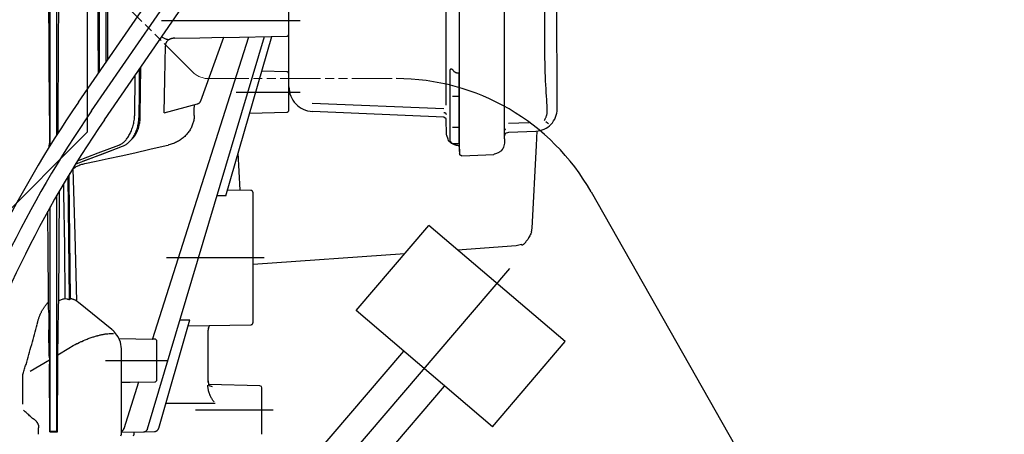
# Model space of a CAD drawing. Units: millimetres. Extents: x 721 to 7006, y 833 to 5707.
# Drawn here: x 6473 to 6693, y 4217 to 4310 of the extents above; entities that cross this region are included whole.
import ezdxf

# ---------------------------------------------------------------- set-up
doc = ezdxf.new("R2010")
doc.units = ezdxf.units.MM
doc.header["$LTSCALE"] = 20
doc.linetypes.add('gen4a', pattern=[16.25, 9.75, -1.5, 1, -1.5, 1, -1.5])
doc.linetypes.add('PHANTOM', pattern=[0.8, 0.45, -0.05, 0.1, -0.05, 0.1, -0.05])
doc.layers.add('4A', color=3, linetype='gen4a')
doc.layers.add('RUNDUNGEN', color=7, linetype='Continuous')
doc.layers.add('AM_5', color=3, linetype='Continuous', lineweight=25)
doc.styles.get("Standard").update_dxf_attribs({"font": 'ISOCP.SHX'})
doc.dimstyles.new('AM_ISO$0', dxfattribs={"dimtxt": 3.5, "dimasz": 2.5, "dimexe": 1, "dimexo": 1, "dimgap": 1.5, "dimtad": 1, "dimdsep": 46, "dimtxsty": 'STANDARD', "dimcen": 0, "dimclrd": 256, "dimclre": 256, "dimclrt": 2, "dimadec": 0, "dimazin": 2, "dimtp": 0.1, "dimtm": 0.1, "dimtfac": 0.71, "dimtdec": 3, "dimtmove": 0, "dimatfit": 3, "dimfxl": 1, "dimlwd": -1, "dimlwe": -1, "dimarcsym": 0})

# ---------------------------------------------------------------- blocks, each defined once
blk = doc.blocks.new('0154.81.17_links')
for p in [(2943.68, 7380.89), (2918.68, 7191.89)]:
    blk.add_line(p, (2943.68, 7216.89))
at = {"color": 6, "linetype": 'PHANTOM', "lineweight": 0}
for p, q in [((2967.22, 7230.36), (2945.14, 7252.43)), ((2970.75, 7228.89), (3012.64, 7228.89))]:
    blk.add_line(p, q, dxfattribs=at)
blk.add_arc((2970.75, 7233.89), 5, 225, 270, dxfattribs=at)
at = {"layer": '4A'}
for p, q in [((3036.77, 7234.93), (3036.76, 7429.13)), ((2941.77, 7223.65), (3009.13, 7321.69)), ((2944.65, 7221.66), (3011.96, 7319.64)), ((2947.53, 7219.68), (3014.85, 7317.66)), ((3023.74, 7235.83), (3023.74, 7259.24)), ((3026.77, 7234.87), (3026.77, 7260.62)), ((3045.79, 7235.62), (3045.75, 7254.9)), ((3048.55, 7222.14), (3048.46, 7256.37)), ((2935.2, 7235.37), (2935.12, 7250.15)), ((2935.44, 7213.98), (2935.44, 7250.15)), ((2936.92, 7216.32), (2936.92, 7250.15)), ((2937.26, 7250.15), (2937.18, 7235.37)), ((2946.16, 7240.07), (2946.1, 7250.06)), ((2946.44, 7230.45), (2946.44, 7250.06)), ((2947.92, 7232.6), (2947.92, 7250.06)), ((2948.29, 7250.06), (2948.24, 7241.51)), ((2988.68, 7238.88), (2988.68, 7244.9)), ((2948.24, 7241.51), (2948.18, 7232.99)), ((2960.24, 7241.89), (2991.19, 7241.89)), ((2946.22, 7230.13), (2946.16, 7240.07)), ((2988.68, 7237.21), (2988.68, 7239.3)), ((2957.16, 7150.65), (2983.21, 7238.27)), ((2958.23, 7170.61), (2979.76, 7238.19)), ((2960.38, 7238.15), (2960.28, 7238.23)), ((2960.51, 7238.06), (2960.38, 7238.15)), ((2960.65, 7237.97), (2960.51, 7238.06)), ((2960.79, 7237.89), (2960.65, 7237.97)), ((2960.93, 7237.81), (2960.79, 7237.89)), ((2961.08, 7237.75), (2960.93, 7237.81)), ((2961.2, 7237.7), (2961.08, 7237.75)), ((2961.28, 7237.68), (2961.2, 7237.7)), ((2961.28, 7236.9), (2961.25, 7236.85)), ((2961.36, 7237.65), (2961.28, 7237.68)), ((2961.3, 7236.95), (2961.28, 7236.9)), ((2961.33, 7237), (2961.3, 7236.95)), ((2961.36, 7237.05), (2961.33, 7237)), ((2961.47, 7237.62), (2961.36, 7237.65)), ((2961.39, 7237.09), (2961.36, 7237.05)), ((2961.42, 7237.14), (2961.39, 7237.09)), ((2961.46, 7237.18), (2961.42, 7237.14)), ((2961.49, 7237.23), (2961.46, 7237.18)), ((2961.57, 7237.59), (2961.47, 7237.62)), ((2961.53, 7237.27), (2961.49, 7237.23)), ((2961.57, 7237.31), (2961.53, 7237.27)), ((2961.7, 7237.56), (2961.57, 7237.59)), ((2961.61, 7237.35), (2961.57, 7237.31)), ((2961.65, 7237.39), (2961.61, 7237.35)), ((2961.7, 7237.43), (2961.65, 7237.39)), ((2961.84, 7237.53), (2961.7, 7237.56)), ((2961.75, 7237.46), (2961.7, 7237.43)), ((2961.8, 7237.5), (2961.75, 7237.46)), ((2961.85, 7237.54), (2961.8, 7237.5)), ((2961.9, 7237.57), (2961.85, 7237.54)), ((2961.95, 7237.6), (2961.9, 7237.57)), ((2962.01, 7237.63), (2961.95, 7237.6)), ((2962.07, 7237.66), (2962.01, 7237.63)), ((2962.13, 7237.69), (2962.07, 7237.66)), ((2962.19, 7237.72), (2962.13, 7237.69)), ((2962.25, 7237.74), (2962.19, 7237.72)), ((2962.32, 7237.77), (2962.25, 7237.74)), ((2962.39, 7237.79), (2962.32, 7237.77)), ((2962.46, 7237.81), (2962.39, 7237.79)), ((2962.53, 7237.83), (2962.46, 7237.81)), ((2962.6, 7237.85), (2962.53, 7237.83)), ((2962.68, 7237.86), (2962.6, 7237.85)), ((2962.76, 7237.88), (2962.68, 7237.86)), ((2962.83, 7237.89), (2962.76, 7237.88)), ((2962.91, 7237.9), (2962.83, 7237.89)), ((2962.99, 7237.91), (2962.91, 7237.9)), ((2963.08, 7237.91), (2962.99, 7237.91)), ((2963.16, 7237.92), (2963.08, 7237.91)), ((2963.24, 7237.92), (2963.16, 7237.92)), ((2963.24, 7237.92), (2968.78, 7238.03)), ((2968.78, 7238.03), (2974.17, 7238.13)), ((2969, 7223.89), (2974.17, 7238.13)), ((2974.15, 7238.06), (2988.19, 7238.38)), ((2974.59, 7202.65), (2984.86, 7238.3)), ((2988.68, 7228.01), (2988.68, 7237.21)), ((2935.27, 7220.66), (2935.2, 7235.37)), ((2937.18, 7235.37), (2937.1, 7220.66)), ((2960.99, 7228.74), (2961.12, 7236.23)), ((2961.13, 7236.43), (2961.12, 7236.31)), ((2961.12, 7236.31), (2961.12, 7236.23)), ((2961.15, 7236.54), (2961.13, 7236.43)), ((2961.18, 7236.65), (2961.15, 7236.54)), ((2961.21, 7236.75), (2961.18, 7236.65)), ((2961.25, 7236.85), (2961.21, 7236.75)), ((3023.74, 7235.45), (3023.74, 7235.83)), ((3023.74, 7230.08), (3023.74, 7235.45)), ((3026.77, 7220.2), (3026.77, 7234.87)), ((3036.77, 7215.44), (3036.77, 7234.93)), ((3045.79, 7234.97), (3045.79, 7235.62)), ((3045.81, 7233.39), (3045.79, 7234.97)), ((3045.83, 7232.41), (3045.81, 7233.39)), ((2955.31, 7225.75), (2955.37, 7231.09)), ((2955.31, 7225.74), (2955.37, 7231.07)), ((2955.51, 7220.66), (2955.64, 7231.48)), ((2988.19, 7230.4), (2982.62, 7230.53)), ((3024.68, 7230.63), (3024.69, 7230.71)), ((3024.68, 7230.55), (3024.68, 7230.63)), ((3024.68, 7225.55), (3024.68, 7230.55)), ((3024.69, 7230.77), (3024.7, 7230.82)), ((3024.69, 7230.71), (3024.69, 7230.77)), ((3024.7, 7230.82), (3024.71, 7230.87)), ((3024.71, 7230.87), (3024.72, 7230.91)), ((3024.72, 7230.91), (3024.73, 7230.94)), ((3024.73, 7230.94), (3024.74, 7230.97)), ((3024.74, 7230.97), (3024.76, 7231.01)), ((3024.76, 7231.01), (3024.77, 7231.03)), ((3024.77, 7231.03), (3024.78, 7231.05)), ((3024.78, 7231.05), (3024.8, 7231.06)), ((3024.8, 7231.06), (3024.81, 7231.07)), ((3024.81, 7231.07), (3024.82, 7231.08)), ((3024.82, 7231.08), (3024.84, 7231.08)), ((3024.84, 7231.08), (3024.85, 7231.09)), ((3024.85, 7231.09), (3024.87, 7231.09)), ((3024.87, 7231.09), (3024.9, 7231.09)), ((3024.9, 7231.09), (3024.94, 7231.08)), ((3024.94, 7231.08), (3024.96, 7231.07)), ((3024.96, 7231.07), (3025, 7231.04)), ((3025, 7231.04), (3025.05, 7231.01)), ((3025.05, 7231.01), (3025.1, 7230.96)), ((3025.1, 7230.96), (3025.16, 7230.9)), ((3025.16, 7230.9), (3025.18, 7230.87)), ((3025.18, 7230.87), (3025.23, 7230.81)), ((3025.23, 7230.81), (3025.27, 7230.75)), ((3025.27, 7230.75), (3025.32, 7230.7)), ((3025.32, 7230.7), (3025.37, 7230.65)), ((3025.37, 7230.65), (3025.42, 7230.6)), ((3025.42, 7230.6), (3025.46, 7230.55)), ((3025.46, 7230.55), (3025.51, 7230.51)), ((3025.51, 7230.51), (3025.56, 7230.47)), ((3025.56, 7230.47), (3025.61, 7230.43)), ((3025.61, 7230.43), (3025.66, 7230.4)), ((3025.66, 7230.4), (3025.71, 7230.37)), ((3025.71, 7230.37), (3025.76, 7230.34)), ((3025.76, 7230.34), (3025.8, 7230.31)), ((3025.8, 7230.31), (3025.85, 7230.28)), ((3045.86, 7231.36), (3045.83, 7232.41)), ((3045.89, 7230.34), (3045.86, 7231.36)), ((3045.92, 7229.35), (3045.89, 7230.34)), ((2954.27, 7220.66), (2954.38, 7229.64)), ((2960.86, 7221.26), (2960.99, 7228.74)), ((3023.74, 7226.61), (3023.74, 7230.08)), ((3025.85, 7230.28), (3025.9, 7230.26)), ((3025.9, 7230.26), (3025.95, 7230.24)), ((3025.95, 7230.24), (3026, 7230.22)), ((3026, 7230.22), (3026.05, 7230.21)), ((3026.05, 7230.21), (3026.09, 7230.19)), ((3026.09, 7230.19), (3026.14, 7230.18)), ((3026.14, 7230.18), (3026.19, 7230.17)), ((3026.19, 7230.17), (3026.24, 7230.17)), ((3026.24, 7230.17), (3026.28, 7230.16)), ((3026.28, 7230.16), (3026.33, 7230.16)), ((3026.33, 7230.16), (3026.38, 7230.16)), ((3026.38, 7230.16), (3026.43, 7230.16)), ((3026.43, 7230.16), (3026.49, 7230.16)), ((3026.49, 7230.16), (3026.68, 7230.18)), ((3026.68, 7225.64), (3026.68, 7230.18)), ((3045.97, 7228.39), (3045.92, 7229.35)), ((3046.01, 7227.47), (3045.97, 7228.39)), ((2988.68, 7227.05), (2988.68, 7228.01)), ((2988.68, 7221.88), (2988.68, 7227.33)), ((2988.68, 7227.05), (2988.68, 7227.05)), ((3023.74, 7224.4), (3023.74, 7226.61)), ((3046.06, 7226.59), (3046.01, 7227.47)), ((3046.11, 7225.76), (3046.06, 7226.59)), ((2955.24, 7220.41), (2955.31, 7225.75)), ((2955.24, 7220.41), (2955.31, 7225.74)), ((2976.93, 7225.89), (2991.19, 7225.89)), ((3023.74, 7222.95), (3023.74, 7224.4)), ((3024.68, 7224.56), (3024.68, 7225.55)), ((3024.68, 7215.03), (3024.68, 7224.56)), ((3025.18, 7224.94), (3026.68, 7224.94)), ((3026.68, 7224.33), (3026.68, 7225.64)), ((3026.68, 7214.59), (3026.68, 7224.33)), ((3046.16, 7224.97), (3046.11, 7225.76)), ((3046.21, 7224.23), (3046.16, 7224.97)), ((3046.26, 7223.55), (3046.21, 7224.23)), ((2960.86, 7221.26), (2968.32, 7223.26)), ((2967.56, 7220.66), (2967.58, 7221.86)), ((2967.58, 7221.86), (2967.61, 7223.07)), ((3023.28, 7222.1), (2993.89, 7223.29)), ((2993.94, 7221.55), (2993.94, 7221.55)), ((3023.28, 7220.27), (2993.94, 7221.55)), ((3046.3, 7222.91), (3046.26, 7223.55)), ((3046.33, 7222.32), (3046.3, 7222.91)), ((3046.34, 7222.09), (3046.33, 7222.32)), ((3046.33, 7221.26), (3046.34, 7221.52)), ((3046.34, 7221.8), (3046.34, 7222.09)), ((3046.34, 7221.52), (3046.34, 7221.8)), ((3048.56, 7222.14), (3048.55, 7222.14)), ((2935.27, 7220.66), (2935.28, 7219.01)), ((2937.1, 7220.66), (2937.1, 7219.04)), ((2954.1, 7219.25), (2954.15, 7219.55)), ((2954.15, 7219.55), (2954.2, 7219.85)), ((2954.2, 7219.85), (2954.21, 7219.99)), ((2954.21, 7219.99), (2954.23, 7220.14)), ((2954.23, 7220.14), (2954.25, 7220.42)), ((2954.25, 7220.42), (2954.26, 7220.54)), ((2954.26, 7220.54), (2954.27, 7220.66)), ((2955.15, 7219.21), (2955.19, 7219.49)), ((2955.15, 7219.21), (2955.19, 7219.49)), ((2955.19, 7219.49), (2955.21, 7219.77)), ((2955.19, 7219.49), (2955.21, 7219.76)), ((2955.21, 7219.77), (2955.23, 7220.05)), ((2955.21, 7219.76), (2955.23, 7220.04)), ((2955.23, 7220.04), (2955.24, 7220.33)), ((2955.23, 7220.05), (2955.24, 7220.33)), ((2955.24, 7220.33), (2955.24, 7220.41)), ((2955.24, 7220.33), (2955.24, 7220.41)), ((2955.43, 7219.24), (2955.46, 7219.5)), ((2955.46, 7219.5), (2955.48, 7219.76)), ((2955.48, 7219.76), (2955.5, 7220.02)), ((2955.5, 7220.29), (2955.51, 7220.42)), ((2955.5, 7220.02), (2955.5, 7220.29)), ((2955.51, 7220.42), (2955.51, 7220.66)), ((2967.39, 7219.33), (2967.34, 7219.11)), ((2967.44, 7219.55), (2967.39, 7219.33)), ((2967.48, 7219.77), (2967.44, 7219.55)), ((2967.51, 7219.99), (2967.48, 7219.77)), ((2967.54, 7220.21), (2967.51, 7219.99)), ((2967.55, 7220.43), (2967.54, 7220.21)), ((2967.56, 7220.66), (2967.55, 7220.43)), ((2979.93, 7221.19), (2988.19, 7221.38)), ((3023.28, 7221.32), (3023.28, 7221.34)), ((3023.28, 7221.34), (3023.31, 7221.34)), ((3023.28, 7221.32), (3023.31, 7221.31)), ((3023.76, 7219.88), (3023.28, 7220.27)), ((3023.31, 7221.34), (3023.34, 7221.33)), ((3023.31, 7221.31), (3023.34, 7221.31)), ((3023.34, 7221.33), (3023.37, 7221.33)), ((3023.34, 7221.31), (3023.37, 7221.3)), ((3023.37, 7221.33), (3023.4, 7221.32)), ((3023.37, 7221.3), (3023.4, 7221.29)), ((3023.4, 7221.32), (3023.43, 7221.31)), ((3023.4, 7221.29), (3023.43, 7221.28)), ((3023.43, 7221.31), (3023.46, 7221.3)), ((3023.43, 7221.28), (3023.46, 7221.27)), ((3023.46, 7221.3), (3023.49, 7221.28)), ((3023.46, 7221.27), (3023.49, 7221.26)), ((3023.49, 7221.28), (3023.52, 7221.27)), ((3023.49, 7221.26), (3023.52, 7221.24)), ((3023.52, 7221.27), (3023.55, 7221.25)), ((3023.52, 7221.24), (3023.55, 7221.22)), ((3023.55, 7221.25), (3023.57, 7221.23)), ((3023.55, 7221.22), (3023.57, 7221.21)), ((3023.57, 7221.23), (3023.6, 7221.21)), ((3023.57, 7221.21), (3023.6, 7221.19)), ((3023.6, 7221.21), (3023.62, 7221.19)), ((3023.6, 7221.19), (3023.62, 7221.16)), ((3023.62, 7221.19), (3023.64, 7221.17)), ((3023.62, 7221.16), (3023.64, 7221.14)), ((3023.64, 7221.17), (3023.66, 7221.14)), ((3023.64, 7221.14), (3023.66, 7221.11)), ((3023.66, 7221.14), (3023.68, 7221.11)), ((3023.66, 7221.11), (3023.68, 7221.09)), ((3023.68, 7221.11), (3023.69, 7221.09)), ((3023.68, 7221.09), (3023.69, 7221.06)), ((3023.69, 7221.09), (3023.71, 7221.06)), ((3023.69, 7221.06), (3023.71, 7221.03)), ((3023.71, 7221.06), (3023.72, 7221.03)), ((3023.71, 7221.03), (3023.72, 7221)), ((3023.72, 7221.03), (3023.73, 7221)), ((3023.72, 7221), (3023.73, 7220.98)), ((3023.73, 7221), (3023.74, 7220.97)), ((3023.73, 7220.98), (3023.74, 7220.95)), ((3023.74, 7220.97), (3023.75, 7220.94)), ((3023.74, 7220.95), (3023.75, 7220.91)), ((3023.75, 7220.94), (3023.75, 7220.91)), ((3023.75, 7220.91), (3023.76, 7220.86)), ((3023.75, 7220.91), (3023.75, 7220.88)), ((3023.75, 7220.88), (3023.76, 7220.83)), ((3023.76, 7220.83), (3023.76, 7220.86)), ((3023.76, 7219.88), (3023.76, 7219.92)), ((3023.88, 7216.32), (3023.76, 7219.92)), ((3026.77, 7219.89), (3026.77, 7220.2)), ((3026.77, 7213.13), (3026.77, 7219.89)), ((3045.7, 7219.52), (3045.78, 7219.7)), ((3045.78, 7219.7), (3045.86, 7219.86)), ((3045.86, 7219.86), (3045.93, 7220.02)), ((3045.93, 7220.02), (3045.99, 7220.16)), ((3045.98, 7219.32), (3046.37, 7219.03)), ((3045.99, 7220.16), (3046.05, 7220.29)), ((3046.05, 7220.29), (3046.1, 7220.42)), ((3046.1, 7220.42), (3046.14, 7220.53)), ((3046.14, 7220.53), (3046.18, 7220.63)), ((3046.18, 7220.63), (3046.21, 7220.73)), ((3046.21, 7220.73), (3046.24, 7220.82)), ((3046.24, 7220.82), (3046.26, 7220.9)), ((3046.26, 7220.9), (3046.28, 7220.98)), ((3046.28, 7220.98), (3046.3, 7221.04)), ((3046.3, 7221.04), (3046.31, 7221.11)), ((3046.31, 7221.11), (3046.32, 7221.16)), ((3046.32, 7221.16), (3046.33, 7221.22)), ((3046.33, 7221.22), (3046.33, 7221.26)), ((2935.28, 7218.21), (2935.27, 7217.45)), ((2935.27, 7217.45), (2935.27, 7216.77)), ((2935.28, 7219.01), (2935.28, 7218.21)), ((2937.1, 7219.04), (2937.1, 7218.26)), ((2937.1, 7218.26), (2937.1, 7217.51)), ((2937.1, 7217.51), (2937.11, 7216.62)), ((2953.45, 7217.07), (2953.55, 7217.32)), ((2953.55, 7217.32), (2953.65, 7217.57)), ((2953.65, 7217.57), (2953.74, 7217.84)), ((2953.74, 7217.84), (2953.83, 7218.11)), ((2953.83, 7218.11), (2953.91, 7218.39)), ((2953.91, 7218.39), (2953.98, 7218.67)), ((2953.98, 7218.67), (2954.05, 7218.96)), ((2954.05, 7218.96), (2954.1, 7219.25)), ((2954.52, 7216.91), (2954.62, 7217.14)), ((2954.52, 7216.91), (2954.62, 7217.14)), ((2954.62, 7217.14), (2954.71, 7217.38)), ((2954.62, 7217.14), (2954.71, 7217.38)), ((2954.71, 7217.38), (2954.79, 7217.63)), ((2954.71, 7217.38), (2954.79, 7217.63)), ((2954.79, 7217.63), (2954.87, 7217.88)), ((2954.79, 7217.63), (2954.87, 7217.88)), ((2954.83, 7217.1), (2954.92, 7217.32)), ((2954.87, 7217.88), (2954.94, 7218.14)), ((2954.87, 7217.88), (2954.94, 7218.14)), ((2954.92, 7217.32), (2955.01, 7217.54)), ((2954.94, 7218.14), (2955.01, 7218.4)), ((2954.94, 7218.14), (2955.01, 7218.4)), ((2955.01, 7218.4), (2955.06, 7218.67)), ((2955.01, 7218.4), (2955.06, 7218.67)), ((2955.01, 7217.54), (2955.09, 7217.77)), ((2955.06, 7218.67), (2955.11, 7218.94)), ((2955.06, 7218.67), (2955.11, 7218.94)), ((2955.09, 7217.77), (2955.17, 7218.01)), ((2955.11, 7218.94), (2955.15, 7219.21)), ((2955.11, 7218.94), (2955.15, 7219.21)), ((2955.17, 7218.01), (2955.23, 7218.25)), ((2955.23, 7218.25), (2955.29, 7218.49)), ((2955.29, 7218.49), (2955.35, 7218.74)), ((2955.35, 7218.74), (2955.39, 7218.99)), ((2955.39, 7218.99), (2955.43, 7219.24)), ((2966.49, 7217.24), (2966.36, 7217.05)), ((2966.62, 7217.44), (2966.49, 7217.24)), ((2966.73, 7217.64), (2966.62, 7217.44)), ((2966.84, 7217.84), (2966.73, 7217.64)), ((2966.94, 7218.04), (2966.84, 7217.84)), ((2967.04, 7218.25), (2966.94, 7218.04)), ((2967.13, 7218.46), (2967.04, 7218.25)), ((2967.2, 7218.68), (2967.13, 7218.46)), ((2967.28, 7218.89), (2967.2, 7218.68)), ((2967.34, 7219.11), (2967.28, 7218.89)), ((3025.18, 7218), (3026.68, 7218)), ((3036.77, 7217.11), (3036.78, 7217.16)), ((3036.77, 7217.09), (3036.78, 7217.13)), ((3036.77, 7217.07), (3036.77, 7217.11)), ((3036.78, 7217.16), (3036.79, 7217.2)), ((3036.78, 7217.13), (3036.79, 7217.18)), ((3036.79, 7217.2), (3036.8, 7217.24)), ((3036.79, 7217.18), (3036.8, 7217.22)), ((3036.8, 7217.24), (3036.81, 7217.29)), ((3036.8, 7217.22), (3036.81, 7217.26)), ((3036.81, 7217.29), (3036.83, 7217.33)), ((3036.81, 7217.26), (3036.83, 7217.3)), ((3036.83, 7217.33), (3036.84, 7217.37)), ((3036.83, 7217.3), (3036.84, 7217.35)), ((3036.84, 7217.37), (3036.86, 7217.41)), ((3036.84, 7217.35), (3036.86, 7217.39)), ((3036.86, 7217.41), (3036.88, 7217.45)), ((3036.86, 7217.39), (3036.88, 7217.43)), ((3036.88, 7217.45), (3036.91, 7217.49)), ((3036.88, 7217.43), (3036.91, 7217.46)), ((3036.91, 7217.49), (3036.93, 7217.53)), ((3036.91, 7217.46), (3036.93, 7217.5)), ((3036.93, 7217.53), (3036.95, 7217.56)), ((3036.93, 7217.5), (3036.95, 7217.54)), ((3036.95, 7217.54), (3036.98, 7217.57)), ((3036.95, 7217.56), (3036.98, 7217.6)), ((3036.98, 7217.6), (3037.01, 7217.63)), ((3036.98, 7217.57), (3037.01, 7217.61)), ((3037.01, 7217.63), (3037.04, 7217.67)), ((3037.01, 7217.61), (3037.04, 7217.64)), ((3037.04, 7217.64), (3037.04, 7217.67)), ((3037.71, 7218.9), (3042.27, 7219.08)), ((3037.72, 7216.88), (3043.78, 7217.15)), ((3043.78, 7217.15), (3043.78, 7217.15)), ((3043.93, 7213.91), (3044.06, 7217.21)), ((3046.37, 7219.03), (3046.62, 7218.85)), ((2935.25, 7215.16), (2935.24, 7214.79)), ((2935.26, 7215.62), (2935.25, 7215.16)), ((2935.27, 7216.77), (2935.26, 7216.14)), ((2935.26, 7216.14), (2935.26, 7215.62)), ((2952.06, 7214.91), (2952.2, 7215.06)), ((2952.2, 7215.06), (2952.34, 7215.21)), ((2952.34, 7215.21), (2952.47, 7215.38)), ((2952.47, 7215.38), (2952.61, 7215.56)), ((2952.61, 7215.56), (2952.74, 7215.75)), ((2952.74, 7215.75), (2952.87, 7215.94)), ((2952.87, 7215.94), (2952.99, 7216.15)), ((2952.99, 7216.15), (2953.11, 7216.37)), ((2953.11, 7216.37), (2953.23, 7216.59)), ((2953.14, 7214.81), (2953.29, 7214.96)), ((2953.14, 7214.81), (2953.29, 7214.96)), ((2953.23, 7216.59), (2953.34, 7216.82)), ((2953.29, 7214.96), (2953.43, 7215.12)), ((2953.29, 7214.96), (2953.43, 7215.12)), ((2953.34, 7216.82), (2953.45, 7217.07)), ((2953.43, 7215.12), (2953.57, 7215.29)), ((2953.43, 7215.12), (2953.57, 7215.29)), ((2953.43, 7215.1), (2953.58, 7215.25)), ((2953.57, 7215.29), (2953.7, 7215.46)), ((2953.57, 7215.29), (2953.7, 7215.46)), ((2953.58, 7215.25), (2953.73, 7215.4)), ((2953.7, 7215.46), (2953.83, 7215.65)), ((2953.7, 7215.46), (2953.83, 7215.65)), ((2953.73, 7215.4), (2953.87, 7215.57)), ((2953.83, 7215.65), (2953.96, 7215.84)), ((2953.83, 7215.65), (2953.96, 7215.84)), ((2953.87, 7215.57), (2954.01, 7215.73)), ((2953.96, 7215.84), (2954.08, 7216.04)), ((2953.96, 7215.84), (2954.08, 7216.04)), ((2954.01, 7215.73), (2954.14, 7215.91)), ((2954.08, 7216.04), (2954.2, 7216.24)), ((2954.08, 7216.04), (2954.2, 7216.24)), ((2954.14, 7215.91), (2954.27, 7216.09)), ((2954.2, 7216.24), (2954.31, 7216.46)), ((2954.2, 7216.24), (2954.31, 7216.46)), ((2954.27, 7216.09), (2954.39, 7216.28)), ((2954.31, 7216.46), (2954.42, 7216.68)), ((2954.31, 7216.46), (2954.42, 7216.68)), ((2954.39, 7216.28), (2954.51, 7216.48)), ((2954.42, 7216.68), (2954.52, 7216.91)), ((2954.42, 7216.68), (2954.52, 7216.91)), ((2954.51, 7216.48), (2954.62, 7216.68)), ((2954.62, 7216.68), (2954.73, 7216.89)), ((2954.73, 7216.89), (2954.83, 7217.1)), ((2964.05, 7214.94), (2963.83, 7214.82)), ((2964.26, 7215.07), (2964.05, 7214.94)), ((2964.47, 7215.21), (2964.26, 7215.07)), ((2964.67, 7215.35), (2964.47, 7215.21)), ((2964.87, 7215.5), (2964.67, 7215.35)), ((2965.06, 7215.65), (2964.87, 7215.5)), ((2965.25, 7215.81), (2965.06, 7215.65)), ((2965.43, 7215.97), (2965.25, 7215.81)), ((2965.6, 7216.14), (2965.43, 7215.97)), ((2965.77, 7216.31), (2965.6, 7216.14)), ((2965.93, 7216.49), (2965.77, 7216.31)), ((2966.08, 7216.67), (2965.93, 7216.49)), ((2966.22, 7216.86), (2966.08, 7216.67)), ((2966.36, 7217.05), (2966.22, 7216.86)), ((3023.92, 7216.19), (3023.88, 7216.32)), ((3024.19, 7215.32), (3023.92, 7216.19)), ((3024.26, 7215.08), (3024.19, 7215.32)), ((3024.26, 7215.06), (3024.26, 7215.08)), ((3024.27, 7215.05), (3024.26, 7215.06)), ((3024.31, 7215), (3024.27, 7215.05)), ((3024.38, 7214.93), (3024.31, 7215)), ((3024.53, 7214.79), (3024.38, 7214.93)), ((3024.68, 7214.87), (3024.68, 7215.03)), ((3024.68, 7215.02), (3024.68, 7215.03)), ((3024.68, 7215), (3024.68, 7215.02)), ((3024.69, 7214.97), (3024.68, 7215)), ((3024.69, 7214.94), (3024.69, 7214.97)), ((3024.7, 7214.91), (3024.69, 7214.94)), ((3024.71, 7214.89), (3024.7, 7214.91)), ((3036.76, 7216.98), (3036.77, 7217.02)), ((3036.76, 7216.95), (3036.77, 7217)), ((3036.77, 7215.44), (3036.76, 7214.84)), ((3036.77, 7217.04), (3036.77, 7217.09)), ((3036.77, 7217.02), (3036.77, 7217.07)), ((3036.77, 7217), (3036.77, 7217.04)), ((3036.77, 7216.02), (3037.04, 7216.71)), ((3037.04, 7216.67), (3037.72, 7216.88)), ((3037.04, 7216.67), (3037.04, 7216.71)), ((2935.18, 7213.55), (2935.19, 7213.78)), ((2935.19, 7213.78), (2935.21, 7214.02)), ((2935.22, 7214.26), (2935.21, 7214.08)), ((2935.21, 7214.08), (2935.21, 7214.02)), ((2935.23, 7214.48), (2935.22, 7214.26)), ((2935.24, 7214.79), (2935.23, 7214.48)), ((2943.99, 7210.9), (2949.24, 7212.89)), ((2946.15, 7212.27), (2950.77, 7214.02)), ((2947.15, 7212.1), (2951.57, 7213.77)), ((2949.24, 7212.89), (2951.57, 7213.77)), ((2950.77, 7214.02), (2950.89, 7214.06)), ((2950.89, 7214.06), (2950.95, 7214.09)), ((2950.95, 7214.09), (2951.01, 7214.12)), ((2951.01, 7214.12), (2951.04, 7214.14)), ((2951.04, 7214.14), (2951.19, 7214.22)), ((2951.19, 7214.22), (2951.34, 7214.31)), ((2951.34, 7214.31), (2951.48, 7214.41)), ((2951.48, 7214.41), (2951.63, 7214.52)), ((2951.57, 7213.77), (2951.74, 7213.84)), ((2951.57, 7213.77), (2951.74, 7213.84)), ((2951.63, 7214.52), (2951.77, 7214.64)), ((2951.74, 7213.84), (2951.9, 7213.91)), ((2951.74, 7213.84), (2951.9, 7213.91)), ((2951.77, 7214.64), (2951.91, 7214.77)), ((2951.9, 7213.91), (2952.06, 7214)), ((2951.9, 7213.91), (2952.06, 7214)), ((2951.91, 7214.77), (2952.06, 7214.91)), ((2952.06, 7214), (2952.22, 7214.09)), ((2952.06, 7214), (2952.22, 7214.09)), ((2952.22, 7214.09), (2952.38, 7214.19)), ((2952.22, 7214.09), (2952.38, 7214.19)), ((2952.38, 7214.19), (2952.54, 7214.3)), ((2952.38, 7214.19), (2952.54, 7214.3)), ((2952.54, 7214.3), (2952.69, 7214.41)), ((2952.54, 7214.3), (2952.69, 7214.41)), ((2952.69, 7214.41), (2952.84, 7214.54)), ((2952.69, 7214.41), (2952.84, 7214.54)), ((2952.84, 7214.54), (2952.99, 7214.67)), ((2952.84, 7214.54), (2952.99, 7214.67)), ((2952.99, 7214.67), (2953.14, 7214.81)), ((2952.99, 7214.67), (2953.14, 7214.81)), ((2954.32, 7212.32), (2957.66, 7213.08)), ((2957.66, 7213.08), (2961.27, 7213.91)), ((2961.27, 7213.91), (2961.71, 7214.02)), ((2961.9, 7214.07), (2961.71, 7214.02)), ((2962.16, 7214.14), (2961.9, 7214.07)), ((2962.41, 7214.21), (2962.16, 7214.14)), ((2962.66, 7214.3), (2962.41, 7214.21)), ((2962.9, 7214.39), (2962.66, 7214.3)), ((2963.14, 7214.49), (2962.9, 7214.39)), ((2963.37, 7214.59), (2963.14, 7214.49)), ((2963.6, 7214.7), (2963.37, 7214.59)), ((2963.83, 7214.82), (2963.6, 7214.7)), ((3024.74, 7214.6), (3024.53, 7214.79)), ((3024.68, 7214.82), (3024.68, 7214.87)), ((3024.69, 7214.79), (3024.68, 7214.82)), ((3024.7, 7214.75), (3024.69, 7214.79)), ((3024.7, 7214.72), (3024.7, 7214.75)), ((3024.71, 7214.7), (3024.7, 7214.72)), ((3024.72, 7214.86), (3024.71, 7214.89)), ((3024.73, 7214.84), (3024.72, 7214.86)), ((3024.75, 7214.81), (3024.73, 7214.84)), ((3024.78, 7214.56), (3024.74, 7214.6)), ((3024.76, 7214.79), (3024.75, 7214.81)), ((3024.78, 7214.76), (3024.76, 7214.79)), ((3024.8, 7214.74), (3024.78, 7214.76)), ((3024.82, 7214.52), (3024.78, 7214.56)), ((3024.83, 7214.72), (3024.8, 7214.74)), ((3024.87, 7214.49), (3024.82, 7214.52)), ((3024.93, 7214.63), (3024.83, 7214.72)), ((3024.86, 7214.5), (3024.83, 7214.52)), ((3024.83, 7214.52), (3024.83, 7214.52)), ((3024.88, 7214.48), (3024.86, 7214.5)), ((3024.92, 7214.45), (3024.87, 7214.49)), ((3024.91, 7214.46), (3024.88, 7214.48)), ((3024.94, 7214.44), (3024.91, 7214.46)), ((3024.97, 7214.42), (3024.92, 7214.45)), ((3024.96, 7214.43), (3024.94, 7214.44)), ((3024.99, 7214.42), (3024.96, 7214.43)), ((3025.03, 7214.38), (3024.97, 7214.42)), ((3025.02, 7214.4), (3024.99, 7214.42)), ((3025.05, 7214.4), (3025.02, 7214.4)), ((3025.09, 7214.35), (3025.03, 7214.38)), ((3025.09, 7214.39), (3025.05, 7214.4)), ((3025.12, 7214.38), (3025.09, 7214.39)), ((3025.16, 7214.31), (3025.09, 7214.35)), ((3025.15, 7214.38), (3025.12, 7214.38)), ((3025.18, 7214.38), (3025.15, 7214.38)), ((3025.23, 7214.28), (3025.16, 7214.31)), ((3025.18, 7214.38), (3026.68, 7214.38)), ((3025.3, 7214.24), (3025.23, 7214.28)), ((3025.38, 7214.21), (3025.3, 7214.24)), ((3025.47, 7214.17), (3025.38, 7214.21)), ((3025.56, 7214.14), (3025.47, 7214.17)), ((3025.65, 7214.1), (3025.56, 7214.14)), ((3025.75, 7214.07), (3025.65, 7214.1)), ((3025.86, 7214.04), (3025.75, 7214.07)), ((3025.97, 7214), (3025.86, 7214.04)), ((3026.09, 7213.97), (3025.97, 7214)), ((3026.22, 7213.94), (3026.09, 7213.97)), ((3026.35, 7213.9), (3026.22, 7213.94)), ((3026.49, 7213.87), (3026.35, 7213.9)), ((3026.49, 7213.87), (3026.77, 7213.88)), ((3026.68, 7214.38), (3026.68, 7214.59)), ((3026.77, 7213.45), (3026.77, 7213.88)), ((3026.77, 7212.9), (3026.77, 7213.45)), ((3026.77, 7213.13), (3026.77, 7212.53)), ((3026.77, 7212.57), (3026.77, 7212.9)), ((3036.01, 7212.77), (3035.94, 7212.69)), ((3036.3, 7213.07), (3036.01, 7212.77)), ((3036.41, 7213.19), (3036.3, 7213.07)), ((3036.44, 7213.23), (3036.41, 7213.19)), ((3036.45, 7213.24), (3036.44, 7213.23)), ((3036.47, 7213.32), (3036.45, 7213.24)), ((3036.45, 7213.24), (3036.45, 7213.24)), ((3036.53, 7213.56), (3036.47, 7213.32)), ((3036.76, 7214.48), (3036.53, 7213.56)), ((3036.76, 7214.84), (3036.76, 7214.48)), ((3042.96, 7195.49), (3043.93, 7213.91)), ((2941.21, 7209.85), (2943.99, 7210.9)), ((2941.53, 7210.52), (2946.15, 7212.27)), ((2942.72, 7210.42), (2947.15, 7212.1)), ((2945.65, 7210.43), (2948.34, 7211)), ((2948.34, 7211), (2951.22, 7211.63)), ((2951.22, 7211.63), (2954.32, 7212.32)), ((2977.8, 7203.94), (2977.36, 7212.28)), ((3026.77, 7212.53), (3026.77, 7212.16)), ((3026.82, 7212.01), (3026.77, 7212.16)), ((3026.86, 7211.89), (3026.82, 7212.01)), ((3026.86, 7211.87), (3026.86, 7211.89)), ((3026.86, 7211.86), (3026.86, 7211.87)), ((3026.87, 7211.85), (3026.86, 7211.86)), ((3026.88, 7211.83), (3026.87, 7211.85)), ((3026.91, 7211.8), (3026.88, 7211.83)), ((3026.94, 7211.77), (3026.91, 7211.8)), ((3026.96, 7211.76), (3026.94, 7211.77)), ((3026.98, 7211.74), (3026.96, 7211.76)), ((3027, 7211.73), (3026.98, 7211.74)), ((3027.03, 7211.71), (3027, 7211.73)), ((3027.07, 7211.7), (3027.03, 7211.71)), ((3027.11, 7211.68), (3027.07, 7211.7)), ((3027.17, 7211.66), (3027.11, 7211.68)), ((3027.23, 7211.64), (3027.17, 7211.66)), ((3027.3, 7211.63), (3027.23, 7211.64)), ((3027.3, 7211.63), (3034.38, 7211.94)), ((3034.51, 7211.98), (3034.38, 7211.94)), ((3034.75, 7212.07), (3034.51, 7211.98)), ((3034.97, 7212.15), (3034.75, 7212.07)), ((3035.17, 7212.23), (3034.97, 7212.15)), ((3035.34, 7212.31), (3035.17, 7212.23)), ((3035.49, 7212.39), (3035.34, 7212.31)), ((3035.63, 7212.47), (3035.49, 7212.39)), ((3035.75, 7212.54), (3035.63, 7212.47)), ((3035.85, 7212.62), (3035.75, 7212.54)), ((3035.94, 7212.69), (3035.85, 7212.62)), ((2940.56, 7208.75), (2940.72, 7208.87)), ((2940.98, 7193.95), (2940.56, 7208.75)), ((2940.72, 7208.87), (2940.89, 7208.99)), ((2940.89, 7208.99), (2941.06, 7209.1)), ((2941.06, 7209.1), (2941.24, 7209.21)), ((2941.09, 7209.8), (2941.17, 7209.83)), ((2941.17, 7209.83), (2941.21, 7209.85)), ((2941.24, 7209.21), (2941.43, 7209.32)), ((2941.43, 7209.32), (2941.62, 7209.41)), ((2941.62, 7209.41), (2941.82, 7209.5)), ((2941.82, 7209.5), (2942.02, 7209.59)), ((2942.02, 7209.59), (2942.23, 7209.67)), ((2942.23, 7209.67), (2942.45, 7209.74)), ((2942.45, 7209.74), (2942.67, 7209.8)), ((2942.67, 7209.8), (2942.89, 7209.86)), ((2942.89, 7209.86), (2943.12, 7209.91)), ((2943.12, 7209.91), (2943.13, 7209.91)), ((2943.13, 7209.91), (2945.65, 7210.43)), ((2939.57, 7193.25), (2939.41, 7207.05)), ((2939.68, 7207.17), (2939.69, 7207.25)), ((2939.68, 7207.08), (2939.68, 7207.17)), ((2939.68, 7206.16), (2939.68, 7207.08)), ((2939.74, 7199.77), (2939.68, 7206.16)), ((2939.69, 7207.25), (2939.71, 7207.35)), ((2939.71, 7207.35), (2939.74, 7207.47)), ((2939.74, 7207.47), (2939.78, 7207.6)), ((2939.78, 7207.6), (2939.83, 7207.74)), ((2939.83, 7207.74), (2939.85, 7207.77)), ((2938.49, 7203.18), (2938.45, 7205.44)), ((2980.19, 7203.9), (2974.97, 7203.99)), ((2936.92, 7150.76), (2936.92, 7202.8)), ((2937.33, 7179.19), (2937.48, 7203.78)), ((2938.65, 7191.43), (2938.49, 7203.18)), ((2973.61, 7202.66), (2972.63, 7202.67)), ((2974.59, 7202.65), (2973.61, 7202.66)), ((2980.68, 7174.38), (2980.68, 7203.4)), ((2935.44, 7150.76), (2935.44, 7200.2)), ((2939.81, 7193.39), (2939.74, 7199.77)), ((2934.97, 7190.14), (2934.92, 7199.26)), ((3003.67, 7177.08), (3019.9, 7196.09)), ((3050.32, 7170.11), (3019.9, 7196.09)), ((3042.83, 7194.68), (3042.96, 7195.49)), ((2939.73, 7179.45), (2939.57, 7193.25)), ((2939.89, 7186.54), (2939.81, 7193.39)), ((2941.39, 7179.15), (2940.98, 7193.95)), ((3041.96, 7192.96), (3041.89, 7192.85)), ((3042.04, 7193.08), (3041.96, 7192.96)), ((3042.18, 7193.32), (3042.04, 7193.08)), ((3042.32, 7193.55), (3042.18, 7193.32)), ((3042.44, 7193.78), (3042.32, 7193.55)), ((3042.55, 7194), (3042.44, 7193.78)), ((3042.65, 7194.2), (3042.55, 7194)), ((3042.72, 7194.39), (3042.65, 7194.2)), ((3042.78, 7194.55), (3042.72, 7194.39)), ((3042.83, 7194.68), (3042.78, 7194.55)), ((2938.79, 7179.69), (2938.65, 7191.43)), ((3026.28, 7190.64), (3039.4, 7191.56)), ((3039.4, 7191.56), (3040.6, 7191.87)), ((3040.6, 7191.83), (3040.6, 7191.87)), ((3040.61, 7191.78), (3040.6, 7191.83)), ((3040.62, 7191.74), (3040.61, 7191.78)), ((3040.63, 7191.71), (3040.62, 7191.74)), ((3040.65, 7191.69), (3040.63, 7191.71)), ((3040.66, 7191.68), (3040.65, 7191.69)), ((3040.67, 7191.68), (3040.66, 7191.68)), ((3040.69, 7191.67), (3040.67, 7191.68)), ((3040.7, 7191.67), (3040.69, 7191.67)), ((3040.72, 7191.67), (3040.7, 7191.67)), ((3040.74, 7191.67), (3040.72, 7191.67)), ((3040.76, 7191.67), (3040.74, 7191.67)), ((3040.78, 7191.68), (3040.76, 7191.67)), ((3040.81, 7191.69), (3040.78, 7191.68)), ((3040.84, 7191.7), (3040.81, 7191.69)), ((3040.87, 7191.72), (3040.84, 7191.7)), ((3040.9, 7191.74), (3040.87, 7191.72)), ((3040.94, 7191.76), (3040.9, 7191.74)), ((3040.98, 7191.79), (3040.94, 7191.76)), ((3041.03, 7191.83), (3040.98, 7191.79)), ((3041.08, 7191.87), (3041.03, 7191.83)), ((3041.13, 7191.92), (3041.08, 7191.87)), ((3041.18, 7191.97), (3041.13, 7191.92)), ((3041.24, 7192.04), (3041.18, 7191.97)), ((3041.31, 7192.1), (3041.24, 7192.04)), ((3041.37, 7192.18), (3041.31, 7192.1)), ((3041.44, 7192.25), (3041.37, 7192.18)), ((3041.51, 7192.34), (3041.44, 7192.25)), ((3041.58, 7192.43), (3041.51, 7192.34)), ((3041.66, 7192.53), (3041.58, 7192.43)), ((3041.73, 7192.63), (3041.66, 7192.53)), ((3041.81, 7192.74), (3041.73, 7192.63)), ((3041.89, 7192.85), (3041.81, 7192.74)), ((2935.02, 7181.01), (2934.97, 7190.14)), ((2961.39, 7188.89), (2983.19, 7188.89)), ((2980.68, 7187.45), (3014.55, 7189.82)), ((2939.97, 7179.69), (2939.89, 7186.54)), ((2987.05, 7126.83), (3037.99, 7186.47)), ((2935.03, 7180.05), (2935.02, 7181.01)), ((2935.04, 7179.14), (2935.03, 7180.05)), ((2933.92, 7177.54), (2933.99, 7177.65)), ((2933.99, 7177.65), (2934.06, 7177.76)), ((2934.06, 7177.76), (2934.14, 7177.87)), ((2934.14, 7177.87), (2934.21, 7177.97)), ((2934.21, 7177.97), (2934.29, 7178.07)), ((2934.29, 7178.07), (2934.36, 7178.17)), ((2934.36, 7178.17), (2934.44, 7178.27)), ((2934.44, 7178.27), (2934.52, 7178.37)), ((2934.52, 7178.37), (2934.6, 7178.47)), ((2934.6, 7178.47), (2934.69, 7178.56)), ((2934.69, 7178.56), (2934.77, 7178.65)), ((2934.77, 7178.65), (2934.85, 7178.74)), ((2934.85, 7178.74), (2934.94, 7178.83)), ((2934.94, 7178.83), (2935.04, 7178.93)), ((2935.06, 7177.83), (2935.04, 7179.14)), ((2935.04, 7178.93), (2935.04, 7178.93)), ((2935.08, 7176.59), (2935.06, 7177.83)), ((2937.28, 7177.34), (2937.3, 7178.19)), ((2937.3, 7178.19), (2937.32, 7178.98)), ((2937.32, 7178.99), (2937.33, 7179.19)), ((2937.32, 7178.98), (2937.32, 7178.99)), ((2937.35, 7179.2), (2937.33, 7179.19)), ((2937.53, 7179.29), (2937.35, 7179.2)), ((2937.71, 7179.38), (2937.53, 7179.29)), ((2937.89, 7179.45), (2937.71, 7179.38)), ((2938.07, 7179.52), (2937.89, 7179.45)), ((2938.25, 7179.57), (2938.07, 7179.52)), ((2938.43, 7179.62), (2938.25, 7179.57)), ((2938.61, 7179.66), (2938.43, 7179.62)), ((2938.79, 7179.69), (2938.61, 7179.66)), ((2939.12, 7179.61), (2938.79, 7179.69)), ((2939.88, 7179.61), (2939.97, 7179.69)), ((2941.65, 7178.95), (2941.69, 7178.92)), ((2941.69, 7178.92), (2941.73, 7178.89)), ((2949.14, 7172.84), (2941.73, 7178.88)), ((2932.86, 7175.27), (2932.9, 7175.41)), ((2932.9, 7175.41), (2932.95, 7175.55)), ((2932.95, 7175.55), (2933, 7175.69)), ((2933, 7175.69), (2933.05, 7175.82)), ((2933.05, 7175.82), (2933.1, 7175.96)), ((2933.1, 7175.96), (2933.16, 7176.09)), ((2933.16, 7176.09), (2933.21, 7176.22)), ((2933.21, 7176.22), (2933.27, 7176.35)), ((2933.27, 7176.35), (2933.33, 7176.47)), ((2933.33, 7176.47), (2933.39, 7176.6)), ((2933.39, 7176.6), (2933.45, 7176.72)), ((2933.45, 7176.72), (2933.51, 7176.85)), ((2933.51, 7176.85), (2933.58, 7176.97)), ((2933.58, 7176.97), (2933.64, 7177.09)), ((2933.64, 7177.09), (2933.71, 7177.2)), ((2933.71, 7177.2), (2933.78, 7177.32)), ((2933.78, 7177.32), (2933.85, 7177.43)), ((2933.85, 7177.43), (2933.92, 7177.54)), ((2935.08, 7176.59), (2935.12, 7174.69)), ((2937.22, 7174.37), (2937.24, 7175.41)), ((2937.24, 7175.41), (2937.26, 7176.4)), ((2937.26, 7176.4), (2937.28, 7177.34)), ((3034.08, 7151.1), (3003.67, 7177.08)), ((2932.52, 7173.97), (2932.65, 7174.56)), ((2932.65, 7174.56), (2932.69, 7174.71)), ((2932.69, 7174.71), (2932.73, 7174.85)), ((2932.73, 7174.85), (2932.77, 7174.99)), ((2932.77, 7174.99), (2932.81, 7175.13)), ((2932.81, 7175.13), (2932.86, 7175.27)), ((2935.12, 7174.69), (2935.14, 7172.77)), ((2937.17, 7171.12), (2937.2, 7173.29)), ((2937.2, 7173.29), (2937.22, 7174.37)), ((2959.63, 7150.75), (2966.61, 7174.98)), ((2964.39, 7174.95), (2965.5, 7174.97)), ((2965.5, 7174.97), (2966.61, 7174.98)), ((2966.23, 7173.64), (2980.19, 7173.88)), ((2970.72, 7173.23), (2970.7, 7173.09)), ((2970.75, 7173.37), (2970.72, 7173.23)), ((2970.75, 7173.23), (2970.74, 7173.16)), ((2970.79, 7173.35), (2970.75, 7173.23)), ((2970.82, 7173.45), (2970.79, 7173.35)), ((2970.87, 7173.55), (2970.82, 7173.45)), ((2970.92, 7173.64), (2970.87, 7173.55)), ((2970.94, 7173.69), (2970.92, 7173.64)), ((2970.97, 7173.73), (2970.94, 7173.69)), ((2935.22, 7166.87), (2935.14, 7172.77)), ((2937.13, 7168.02), (2937.17, 7171.12)), ((2944.14, 7170.86), (2944.59, 7171.02)), ((2944.59, 7171.02), (2944.78, 7171.08)), ((2944.78, 7171.08), (2944.98, 7171.15)), ((2944.98, 7171.15), (2945.17, 7171.21)), ((2945.17, 7171.21), (2945.37, 7171.27)), ((2945.37, 7171.27), (2945.56, 7171.33)), ((2945.56, 7171.33), (2945.76, 7171.38)), ((2945.76, 7171.38), (2945.95, 7171.43)), ((2945.95, 7171.43), (2946.03, 7171.46)), ((2946.03, 7171.46), (2946.22, 7171.5)), ((2946.22, 7171.5), (2946.4, 7171.55)), ((2946.4, 7171.55), (2946.58, 7171.59)), ((2946.58, 7171.59), (2946.76, 7171.63)), ((2946.76, 7171.63), (2946.93, 7171.67)), ((2946.93, 7171.67), (2947.1, 7171.7)), ((2947.1, 7171.7), (2947.23, 7171.73)), ((2947.23, 7171.73), (2947.4, 7171.76)), ((2947.4, 7171.76), (2947.56, 7171.78)), ((2947.56, 7171.78), (2947.72, 7171.81)), ((2947.72, 7171.81), (2947.87, 7171.83)), ((2947.87, 7171.83), (2948.02, 7171.85)), ((2948.02, 7171.85), (2948.16, 7171.86)), ((2948.16, 7171.86), (2948.29, 7171.88)), ((2948.29, 7171.88), (2948.55, 7171.9)), ((2948.55, 7171.9), (2948.85, 7171.91)), ((2948.85, 7171.91), (2949.21, 7171.92)), ((2949.23, 7172.78), (2949.14, 7172.84)), ((2949.21, 7171.92), (2949.55, 7171.92)), ((2949.34, 7172.69), (2949.23, 7172.78)), ((2949.44, 7172.61), (2949.34, 7172.69)), ((2949.53, 7172.51), (2949.44, 7172.61)), ((2949.62, 7172.41), (2949.53, 7172.51)), ((2949.66, 7172.36), (2949.62, 7172.41)), ((2949.71, 7172.31), (2949.66, 7172.36)), ((2949.74, 7172.26), (2949.71, 7172.31)), ((2949.78, 7172.2), (2949.74, 7172.26)), ((2950.61, 7171.19), (2949.77, 7172.2)), ((2951.1, 7169.99), (2950.61, 7171.19)), ((2970.69, 7172.95), (2970.68, 7172.88)), ((2970.68, 7172.88), (2970.68, 7172.81)), ((2970.68, 7172.81), (2970.68, 7172.8)), ((2970.68, 7161.06), (2970.68, 7172.64)), ((2970.7, 7173.09), (2970.69, 7172.95)), ((2939.6, 7168.64), (2939.95, 7168.86)), ((2939.95, 7168.86), (2940.21, 7169.01)), ((2940.21, 7169.01), (2940.58, 7169.22)), ((2940.58, 7169.22), (2940.97, 7169.44)), ((2940.97, 7169.44), (2941.37, 7169.65)), ((2941.37, 7169.65), (2941.52, 7169.72)), ((2941.52, 7169.72), (2941.91, 7169.92)), ((2941.91, 7169.92), (2942.32, 7170.11)), ((2942.32, 7170.11), (2942.45, 7170.17)), ((2942.45, 7170.17), (2942.85, 7170.35)), ((2942.85, 7170.35), (2943.26, 7170.52)), ((2943.26, 7170.52), (2943.67, 7170.69)), ((2943.67, 7170.69), (2943.9, 7170.78)), ((2943.9, 7170.78), (2944.14, 7170.86)), ((2954.54, 7170.68), (2950.79, 7170.76)), ((2951.33, 7168.46), (2951.1, 7169.99)), ((2958.23, 7170.61), (2954.54, 7170.68)), ((2958.75, 7170.65), (2958.25, 7170.66)), ((2959.24, 7161.63), (2959.24, 7170.15)), ((3034.08, 7151.1), (3050.32, 7170.11)), ((2935.22, 7166.87), (2935.23, 7165.99)), ((2937.12, 7166.17), (2937.13, 7167.13)), ((2937.13, 7167.16), (2939.6, 7168.64)), ((2937.13, 7167.13), (2937.13, 7168.02)), ((2951.33, 7149.39), (2951.33, 7168.46)), ((2985.09, 7133.77), (3014.31, 7167.98)), ((2929.74, 7164.26), (2929.84, 7164.52)), ((2929.84, 7164.52), (2929.94, 7164.78)), ((2929.94, 7164.78), (2930.03, 7164.97)), ((2930.96, 7163.47), (2935.23, 7166.02)), ((2935.23, 7165.99), (2935.23, 7165.04)), ((2935.32, 7149.95), (2935.23, 7165.04)), ((2937.03, 7149.97), (2937.12, 7166.17)), ((2947.79, 7165.89), (2961.75, 7165.89)), ((2929.29, 7162.27), (2929.32, 7162.51)), ((2929.35, 7156.12), (2929.29, 7162.27)), ((2929.32, 7162.51), (2929.35, 7162.75)), ((2929.35, 7162.75), (2929.4, 7162.99)), ((2929.4, 7162.99), (2929.45, 7163.24)), ((2929.45, 7163.24), (2929.51, 7163.49)), ((2929.51, 7163.49), (2929.58, 7163.75)), ((2929.58, 7163.75), (2929.66, 7164)), ((2929.66, 7164), (2929.74, 7164.26)), ((2951.33, 7161.03), (2953.27, 7161.07)), ((2951.89, 7150.69), (2955.2, 7161.11)), ((2953.27, 7161.07), (2955.2, 7161.11)), ((2955.19, 7161.05), (2958.75, 7161.13)), ((2970.61, 7160.21), (2970.61, 7160.35)), ((2970.63, 7159.96), (2970.61, 7160.21)), ((2970.71, 7160.88), (2970.72, 7160.79)), ((2970.72, 7160.79), (2970.73, 7160.7)), ((2970.73, 7160.7), (2970.75, 7160.63)), ((2970.75, 7160.63), (2970.76, 7160.56)), ((2970.76, 7160.56), (2970.78, 7160.51)), ((2970.78, 7160.51), (2970.8, 7160.45)), ((2970.8, 7160.45), (2970.82, 7160.4)), ((2982.19, 7160.26), (2970.82, 7160.53)), ((2970.82, 7160.4), (2970.84, 7160.35)), ((2970.84, 7160.35), (2970.86, 7160.3)), ((2970.86, 7160.3), (2970.88, 7160.26)), ((2970.88, 7160.26), (2970.9, 7160.22)), ((2970.9, 7160.22), (2970.93, 7160.18)), ((2970.93, 7160.18), (2970.94, 7160.16)), ((2971.61, 7160), (2970.98, 7160.19)), ((2982.54, 7160.11), (2982.19, 7160.26)), ((2982.68, 7159.76), (2982.54, 7160.11)), ((3006.93, 7140.87), (3023.44, 7160.19)), ((2970.64, 7159.79), (2970.63, 7159.96)), ((2970.66, 7159.66), (2970.64, 7159.79)), ((2970.68, 7159.56), (2970.66, 7159.66)), ((2970.69, 7159.45), (2970.68, 7159.56)), ((2970.71, 7159.35), (2970.69, 7159.45)), ((2970.73, 7159.25), (2970.71, 7159.35)), ((2970.76, 7159.15), (2970.73, 7159.25)), ((2970.78, 7159.04), (2970.76, 7159.15)), ((2970.81, 7158.95), (2970.78, 7159.04)), ((2970.84, 7158.84), (2970.81, 7158.95)), ((2970.87, 7158.73), (2970.84, 7158.84)), ((2970.91, 7158.63), (2970.87, 7158.73)), ((2970.95, 7158.52), (2970.91, 7158.63)), ((2970.99, 7158.41), (2970.95, 7158.52)), ((2971.03, 7158.3), (2970.99, 7158.41)), ((2971.05, 7158.24), (2971.03, 7158.3)), ((2971.1, 7158.13), (2971.05, 7158.24)), ((2971.15, 7158.02), (2971.1, 7158.13)), ((2971.2, 7157.91), (2971.15, 7158.02)), ((2971.25, 7157.8), (2971.2, 7157.91)), ((2971.3, 7157.69), (2971.25, 7157.8)), ((2982.68, 7154.89), (2982.68, 7159.76)), ((2972.24, 7156.25), (2961.22, 7156.27)), ((2971.36, 7157.59), (2971.3, 7157.69)), ((2971.43, 7157.45), (2971.36, 7157.59)), ((2971.47, 7157.37), (2971.43, 7157.45)), ((2971.55, 7157.24), (2971.47, 7157.37)), ((2971.66, 7157.07), (2971.55, 7157.24)), ((2971.72, 7156.98), (2971.66, 7157.07)), ((2971.78, 7156.9), (2971.72, 7156.98)), ((2971.84, 7156.81), (2971.78, 7156.9)), ((2971.91, 7156.73), (2971.84, 7156.81)), ((2971.95, 7156.69), (2971.91, 7156.73)), ((2972, 7156.62), (2971.95, 7156.69)), ((2929.67, 7154.58), (2929.48, 7154.76)), ((2929.87, 7154.41), (2929.67, 7154.58)), ((2930.06, 7154.24), (2929.87, 7154.41)), ((2930.25, 7154.07), (2930.06, 7154.24)), ((2930.44, 7153.9), (2930.25, 7154.07)), ((2930.63, 7153.72), (2930.44, 7153.9)), ((2930.82, 7153.55), (2930.63, 7153.72)), ((2931.01, 7153.38), (2930.82, 7153.55)), ((2967.82, 7154.89), (2985.19, 7154.89)), ((2982.68, 7149.39), (2982.68, 7154.89)), ((2931.2, 7153.2), (2931.01, 7153.38)), ((2931.39, 7153.03), (2931.2, 7153.2)), ((2931.39, 7153.03), (2931.46, 7153)), ((2931.46, 7153), (2931.53, 7152.96)), ((2931.53, 7152.96), (2931.59, 7152.92)), ((2931.59, 7152.92), (2931.66, 7152.88)), ((2931.66, 7152.88), (2931.72, 7152.84)), ((2931.72, 7152.84), (2931.78, 7152.8)), ((2931.78, 7152.8), (2931.84, 7152.75)), ((2931.84, 7152.75), (2931.9, 7152.71)), ((2931.9, 7152.71), (2931.96, 7152.66)), ((2931.96, 7152.66), (2932.02, 7152.62)), ((2932.02, 7152.62), (2932.07, 7152.57)), ((2932.07, 7152.57), (2932.12, 7152.52)), ((2932.12, 7152.52), (2932.17, 7152.47)), ((2932.17, 7152.47), (2932.22, 7152.41)), ((2932.22, 7152.41), (2932.27, 7152.36)), ((2932.27, 7152.36), (2932.32, 7152.31)), ((2932.32, 7152.31), (2932.36, 7152.25)), ((2932.36, 7152.25), (2932.4, 7152.19)), ((2932.4, 7152.19), (2932.44, 7152.14)), ((2932.44, 7152.14), (2932.48, 7152.08)), ((2932.48, 7152.08), (2932.52, 7152.02)), ((2932.52, 7152.02), (2932.55, 7151.96)), ((2932.55, 7151.96), (2932.58, 7151.9)), ((2932.58, 7151.9), (2932.62, 7151.84)), ((2932.62, 7151.84), (2932.64, 7151.78)), ((2932.64, 7151.78), (2932.67, 7151.72)), ((2932.67, 7151.72), (2932.7, 7151.65)), ((2932.7, 7151.65), (2932.72, 7151.59)), ((2932.72, 7151.59), (2932.74, 7151.53)), ((2932.74, 7151.53), (2932.76, 7151.46)), ((2932.76, 7151.46), (2932.78, 7151.4)), ((2932.78, 7151.4), (2932.79, 7151.33)), ((2932.79, 7151.33), (2932.81, 7151.27)), ((2932.81, 7151.27), (2932.82, 7151.2)), ((2932.82, 7151.2), (2932.83, 7151.13)), ((2932.83, 7151.13), (2932.83, 7151.07)), ((2932.83, 7151.07), (2932.84, 7150.93)), ((2932.84, 7150.93), (2932.84, 7150.86)), ((2932.84, 7149.39), (2932.84, 7150.86)), ((2935.32, 7149.95), (2935.43, 7150.07)), ((2935.32, 7149.95), (2937.03, 7149.97)), ((2935.43, 7150.07), (2935.44, 7150.27)), ((2935.43, 7150.08), (2936.93, 7150.08)), ((2935.44, 7150.27), (2935.44, 7150.76)), ((2936.92, 7150.27), (2936.92, 7150.76)), ((2936.93, 7150.07), (2936.92, 7150.27)), ((2937.03, 7149.97), (2936.93, 7150.07)), ((2951.18, 7149.04), (2951.33, 7149.39)), ((2951.33, 7149.85), (2956.22, 7149.93)), ((2954.03, 7149.04), (2954.18, 7149.39)), ((2954.18, 7149.39), (2954.18, 7149.9)), ((2956.36, 7149.98), (2958.69, 7150.02))]:
    blk.add_line(p, q, dxfattribs=at)
for centre, radius, start, end in [((2988.18, 7238.88), 0.5, 271.2994, 0.0006), ((2988.18, 7229.9), 0.5, 359.9994, 88.7006), ((2994.18, 7227.05), 5.5, 179.9542, 267.4832), ((2968.06, 7224.23), 1, 285, 340.0411), ((3150.7, 7080.09), 253.5, 145.5086, 180), ((3150.7, 7080.09), 250, 145.5093, 180), ((2988.18, 7221.88), 0.5, 271.2994, 0.0006), ((3043.56, 7222.14), 5, 272.5094, 359.993), ((3150.7, 7080.09), 246.5, 145.5093, 180), ((2980.18, 7203.4), 0.5, 359.9994, 89.0006), ((2936.94, 7170.23), 9.63, 73.1872, 76.8987), ((2941.03, 7178.34), 1.71, 131.9261, 139.4816), ((2939.35, 7175.94), 3.8, 57.6674, 80.6102), ((2947.47, 7186.7), 9.69, 231.148, 233.1096), ((2471.82, 7296.87), 476.81, 343.9412, 345.0626), ((2980.18, 7174.38), 0.5, 270.9994, 0.0006), ((2973.17, 7172.64), 2.49, 167.839, 179.9939), ((2958.74, 7170.15), 0.5, 359.9994, 88.7006), ((2958.74, 7161.63), 0.5, 271.2994, 0.0006), ((2974.35, 7161.32), 3.67, 179.9645, 186.9274), ((2950.93, 7151), 1, 294.3586, 342.3303), ((2956.2, 7150.93), 1, 271, 343.4451), ((2958.67, 7151.02), 1, 271, 343.923)]:
    blk.add_arc(centre, radius, start, end, dxfattribs=at)
at = {"layer": 'RUNDUNGEN', "color": 7, "linetype": 'Continuous'}
blk.add_line((3056.13, 7203.56), (3138.18, 7058.89), dxfattribs=at)
blk.add_arc((3012.64, 7178.89), 50, 29.5594, 90, dxfattribs=at)
blk = doc.blocks.new('*D27')
at = {"layer": 'AM_5', "transparency": 16777216}
for p, q in [((6454.62, 4743.1), (7006.39, 4743.1)), ((6986.39, 4693.1), (6986.39, 3563.4)), ((6334.62, 3513.4), (7006.39, 3513.4))]:
    blk.add_line(p, q, dxfattribs=at)
for points in [[(6978.06, 4693.1), (6994.73, 4693.1), (6986.39, 4743.1)], [(6978.06, 3563.4), (6994.73, 3563.4), (6986.39, 3513.4)]]:
    blk.add_solid(points, dxfattribs=at)
at = {"layer": 'DEFPOINTS', "color": 0, "transparency": 16777216}
for p in [(6434.62, 4743.1), (6314.62, 3513.4), (6986.39, 3513.4)]:
    blk.add_point(p, dxfattribs=at)
at = {"layer": 'AM_5', "color": 2, "transparency": 16777216, "insert": (6921.39, 4008.47), "char_height": 70, "attachment_point": 5, "rotation": 90}
blk.add_mtext('1230', dxfattribs=at)

msp = doc.modelspace()

# ---------------------------------------------------------------- block references
at = {"rotation": 359.9986285164488}
msp.add_blockref('0154.81.17_links', (3544.25, -2932.05), dxfattribs=at)

# ---------------------------------------------------------------- dimensions: what is measured, and where the dimension line sits
at = {"layer": 'AM_5'}
dim = msp.add_linear_dim(base=(6986.39, 3513.4), p1=(6434.62, 4743.1), p2=(6314.62, 3513.4), angle=90, dimstyle='AM_ISO$0', override={"dimscale": 20, "dimdec": 0}, dxfattribs=at)
dim.commit()
dim.dimension.update_dxf_attribs({"geometry": '*D27', "text_midpoint": (6986.39, 4008.47), "dimtype": 160})

doc.saveas('drawing.dxf')
